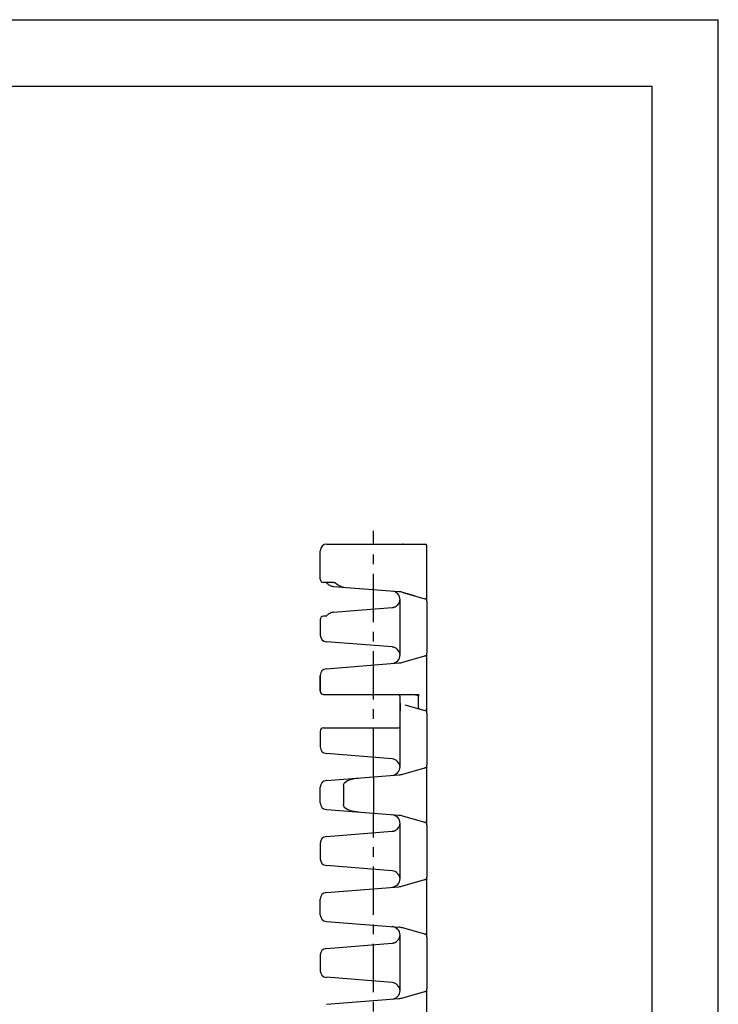
# Model space of a CAD drawing. Extents: x 0 to 210, y 0 to 297.
# Drawn here: x 105 to 210, y 149 to 297 of the extents above; entities that cross this region are included whole.
import ezdxf

# ---------------------------------------------------------------- set-up
doc = ezdxf.new("R2010")
doc.units = 0
doc.header["$LTSCALE"] = 19.36
doc.linetypes.add('CENTER', pattern=[0.6, 0.375, -0.075, 0.075, -0.075])
doc.layers.get('0').update_dxf_attribs({"linetype": 'CONTINUOUS'})
doc.layers.add('DEFAULT_1', color=7, linetype='CENTER')
doc.layers.add('SURFACE', color=7, linetype='CONTINUOUS')

msp = doc.modelspace()

# ---------------------------------------------------------------- linework, layer by layer
at = {"color": 7, "linetype": 'CONTINUOUS'}
for p, q in [((0, 297), (210, 297)), ((210, 0), (210, 297)), ((10, 287), (200, 287)), ((200, 287), (200, 10)), ((151.17, 218.24), (165.97, 218.24)), ((162.63, 218.24), (162.62, 218.24)), ((166.17, 210.22), (166.17, 218.04)), ((150.17, 212.99), (150.17, 217.24)), ((152.17, 212.49), (150.67, 212.49)), ((151.04, 212.49), (151.05, 212.48)), ((152.18, 211.88), (161.98, 211.1)), ((152.46, 212.39), (152.46, 212.39)), ((162.17, 211.07), (162.17, 211.07)), ((164.33, 210.48), (162.56, 210.99)), ((162.17, 201.6), (162.17, 209.88)), ((166.17, 209.65), (166.17, 201.83)), ((151.04, 207.39), (150.67, 207.39)), ((151, 207.36), (151, 207.36)), ((152.18, 208), (154.64, 208.2)), ((150.17, 206.89), (150.17, 204.56)), ((150.17, 198.52), (150.17, 196.14)), ((150.67, 195.64), (165.04, 195.64)), ((162.17, 184.8), (162.17, 195.39)), ((164.95, 195.38), (164.95, 195.36)), ((164.95, 193.66), (164.95, 195.36)), ((162.88, 194.1), (165.91, 193.23)), ((166.17, 192.85), (166.17, 185.03)), ((150.17, 190.14), (150.17, 187.76)), ((150.67, 190.64), (161.92, 190.64)), ((158.17, 183.28), (161.98, 183.58)), ((151.16, 182.72), (158.17, 183.28)), ((153.66, 181.96), (153.66, 179.12)), ((158.17, 183.28), (158.17, 183.27)), ((158.17, 183.27), (158.17, 177.8)), ((151.16, 178.36), (158.17, 177.8)), ((158.17, 177.8), (158.17, 177.8)), ((158.17, 177.8), (161.98, 177.5)), ((162.17, 168), (162.17, 176.28)), ((166.17, 176.05), (166.17, 168.23)), ((150.17, 173.32), (150.17, 170.96)), ((162.17, 151.2), (162.17, 159.48)), ((166.17, 159.25), (166.17, 151.43)), ((150.17, 156.52), (150.17, 154.16))]:
    msp.add_line(p, q, dxfattribs=at)
for points in [[(166.17, 218.04), (166.17, 218.06), (166.16, 218.08), (166.16, 218.09)], [(151.05, 212.48), (151.15, 212.39), (151.21, 212.33), (151.29, 212.26), (151.38, 212.19), (151.48, 212.12), (151.6, 212.05), (151.73, 211.99), (151.88, 211.94), (152.03, 211.9), (152.18, 211.88)], [(152.17, 212.49), (152.25, 212.48), (152.35, 212.45), (152.46, 212.39)], [(152.46, 212.39), (152.57, 212.32), (152.7, 212.23), (152.86, 212.12), (153.03, 212.02), (153.23, 211.92), (153.46, 211.84), (153.71, 211.77), (153.97, 211.74)], [(151.15, 207.49), (151.05, 207.4), (151.02, 207.37), (151, 207.36)], [(152.18, 208), (152.03, 207.98), (151.88, 207.94), (151.73, 207.89), (151.6, 207.83), (151.48, 207.76), (151.38, 207.69), (151.29, 207.62), (151.21, 207.55), (151.15, 207.49)], [(164.27, 195.64), (164.39, 195.63), (164.51, 195.62), (164.61, 195.6)], [(164.61, 195.6), (164.72, 195.56), (164.78, 195.54), (164.86, 195.49)], [(164.86, 195.49), (164.87, 195.49), (164.88, 195.48), (164.89, 195.47), (164.9, 195.46), (164.91, 195.45), (164.91, 195.45), (164.92, 195.44), (164.92, 195.44), (164.93, 195.43), (164.93, 195.42), (164.94, 195.41), (164.94, 195.41), (164.95, 195.4), (164.95, 195.39), (164.95, 195.39), (164.95, 195.38)], [(153.66, 181.96), (153.67, 182.07), (153.71, 182.19), (153.78, 182.32), (153.89, 182.45), (154.06, 182.59), (154.29, 182.72), (154.58, 182.85), (154.88, 182.94), (155.12, 182.99), (155.32, 183.03), (155.51, 183.06), (155.71, 183.08), (155.92, 183.1)], [(155.92, 177.98), (155.75, 177.99), (155.59, 178.01), (155.43, 178.04), (155.27, 178.06), (155.1, 178.09), (154.9, 178.14), (154.67, 178.2), (154.53, 178.25), (154.24, 178.38), (154.03, 178.51), (153.88, 178.64), (153.77, 178.77), (153.71, 178.89), (153.67, 179.01), (153.66, 179.12)]]:
    msp.add_lwpolyline(points, dxfattribs=at)
for centre, radius, start, end in [((151.17, 217.24), 1, 90, 180), ((162.67, 217.74), 0.5, 90, 96.9357), ((165.97, 218.04), 0.2, 0, 90), ((150.67, 212.99), 0.5, 180, 270), ((150.67, 206.89), 0.5, 90, 180), ((150.67, 196.14), 0.5, 180, 270), ((161.92, 195.39), 0.25, 0, 90), ((165.15, 193.66), 0.2, 180, 254.05), ((161.92, 190.89), 0.25, 270.0003, 360), ((150.67, 190.14), 0.5, 90, 180)]:
    msp.add_arc(centre, radius, start, end, dxfattribs=at)
at = {"layer": 'DEFAULT_1', "color": 2, "linetype": 'CENTER'}
for p, q in [((158.17, 183.27), (158.17, 220.24)), ((158.17, 116.07), (158.17, 177.8))]:
    msp.add_line(p, q, dxfattribs=at)
at = {"layer": 'SURFACE', "color": 7, "linetype": 'CONTINUOUS'}
for p, q in [((166.17, 209.65), (166.17, 218.04)), ((150.17, 212.99), (150.17, 217.24)), ((162.56, 210.99), (165.91, 210.03)), ((154.64, 208.2), (160.97, 208.7)), ((162.14, 209.74), (162.16, 209.94)), ((160.97, 202.78), (151.09, 203.57)), ((162.56, 200.49), (165.91, 201.45)), ((166.17, 192.85), (166.17, 201.83)), ((151.09, 199.51), (161.98, 200.38)), ((150.17, 196.14), (150.17, 198.52)), ((162.17, 194.32), (162.17, 193.2)), ((160.97, 185.98), (151.09, 186.77)), ((166.17, 176.05), (166.17, 185.03)), ((162.56, 183.69), (165.91, 184.65)), ((151.18, 182.72), (151.09, 182.71)), ((150.17, 179.36), (150.17, 181.72)), ((151.09, 178.37), (151.16, 178.36)), ((162.14, 176.14), (162.16, 176.34)), ((165.91, 176.43), (162.56, 177.39)), ((151.09, 174.31), (160.97, 175.1)), ((150.17, 173.32), (150.17, 170.96)), ((160.97, 169.18), (151.09, 169.97)), ((162.56, 166.89), (165.91, 167.85)), ((166.17, 159.25), (166.17, 168.23)), ((151.09, 165.91), (161.98, 166.78)), ((150.17, 162.56), (150.17, 164.92)), ((151.09, 161.57), (161.98, 160.7)), ((165.91, 159.63), (162.56, 160.59)), ((151.09, 157.51), (160.97, 158.3)), ((162.14, 159.34), (162.16, 159.54)), ((150.17, 156.52), (150.17, 154.16)), ((160.97, 152.38), (151.09, 153.17)), ((162.56, 150.09), (165.91, 151.05)), ((166.17, 142.45), (166.17, 151.43)), ((151.09, 149.11), (161.98, 149.98))]:
    msp.add_line(p, q, dxfattribs=at)
for points in [[(166.15, 210.22), (166.15, 210.19), (166.13, 210.13), (166.09, 210.08), (166.06, 210.06), (166, 210.03), (165.94, 210.03), (165.91, 210.03)], [(160.97, 208.7), (161.04, 208.71), (161.11, 208.72), (161.19, 208.74), (161.22, 208.75), (161.29, 208.77), (161.36, 208.79), (161.42, 208.82)], [(161.42, 208.82), (161.56, 208.9), (161.69, 209), (161.83, 209.13), (161.96, 209.3), (162.07, 209.5), (162.14, 209.74)], [(165.91, 201.45), (165.94, 201.45), (166, 201.45), (166.06, 201.42), (166.09, 201.4), (166.13, 201.35), (166.15, 201.29), (166.15, 201.25)], [(166.15, 193.42), (166.15, 193.39), (166.13, 193.33), (166.09, 193.28), (166.06, 193.26), (166, 193.23), (165.94, 193.23), (165.91, 193.23)], [(165.91, 184.65), (165.94, 184.65), (166, 184.65), (166.06, 184.62), (166.09, 184.6), (166.13, 184.55), (166.15, 184.49), (166.15, 184.45)], [(161.42, 175.22), (161.56, 175.3), (161.69, 175.4), (161.83, 175.53), (161.96, 175.7), (162.07, 175.9), (162.14, 176.14)], [(166.15, 176.62), (166.15, 176.59), (166.13, 176.53), (166.09, 176.48), (166.06, 176.46), (166, 176.43), (165.94, 176.43), (165.91, 176.43)], [(160.97, 175.1), (161.04, 175.11), (161.11, 175.12), (161.19, 175.14), (161.22, 175.15), (161.29, 175.17), (161.36, 175.19), (161.42, 175.22)], [(165.91, 167.85), (165.94, 167.85), (166, 167.85), (166.06, 167.82), (166.09, 167.8), (166.13, 167.75), (166.15, 167.69), (166.15, 167.65)], [(166.15, 159.82), (166.15, 159.79), (166.13, 159.73), (166.09, 159.68), (166.06, 159.66), (166, 159.63), (165.94, 159.63), (165.91, 159.63)], [(160.97, 158.3), (161.04, 158.31), (161.11, 158.32), (161.19, 158.34), (161.22, 158.35), (161.29, 158.37), (161.36, 158.39), (161.42, 158.42)], [(161.42, 158.42), (161.56, 158.5), (161.69, 158.6), (161.83, 158.73), (161.96, 158.9), (162.07, 159.1), (162.14, 159.34)], [(165.91, 151.05), (165.94, 151.05), (166, 151.05), (166.06, 151.02), (166.09, 151), (166.13, 150.95), (166.15, 150.89), (166.15, 150.85)]]:
    msp.add_lwpolyline(points, dxfattribs=at)
for centre, radius, start, end in [((160.87, 209.88), 1.3, 0, 85.43), ((161.74, 208.1), 3, 74.05, 85.43), ((165.97, 210.22), 0.2, 254.05, 360), ((160.87, 210), 1.3, 332.7905, 344.891), ((160.87, 210), 1.3, 348.1623, 357.3617), ((151.17, 204.56), 1, 180, 265.43), ((160.87, 201.48), 1.3, 2.6383, 85.43), ((160.87, 201.6), 1.3, 274.57, 360), ((165.97, 201.25), 0.2, 0, 105.95), ((161.74, 203.37), 3, 274.57, 285.95), ((151.17, 198.52), 1, 94.57, 180), ((165.97, 193.42), 0.2, 254.05, 360), ((151.17, 187.76), 1, 180, 265.43), ((160.87, 184.68), 1.3, 2.6383, 85.43), ((160.87, 184.8), 1.3, 274.57, 360), ((161.74, 186.57), 3, 274.57, 285.95), ((165.97, 184.45), 0.2, 0, 105.95), ((151.17, 181.72), 1, 94.57, 180), ((151.17, 179.36), 1, 180, 265.43), ((160.87, 176.28), 1.3, 0, 85.43), ((161.74, 174.5), 3, 74.05, 85.43), ((160.87, 176.4), 1.3, 332.7905, 344.891), ((160.87, 176.4), 1.3, 348.1623, 357.3617), ((165.97, 176.62), 0.2, 254.05, 360), ((151.17, 173.32), 1, 94.57, 180), ((151.17, 170.96), 1, 180, 265.43), ((160.87, 167.88), 1.3, 2.6383, 85.43), ((160.87, 168), 1.3, 274.57, 360), ((165.97, 167.65), 0.2, 0, 105.95), ((151.17, 164.92), 1, 94.57, 180), ((161.74, 169.77), 3, 274.57, 285.95), ((151.17, 162.56), 1, 180, 265.43), ((160.87, 159.48), 1.3, 0, 85.43), ((161.74, 157.7), 3, 74.05, 85.43), ((165.97, 159.82), 0.2, 254.05, 360), ((165.97, 159.82), 0.2, 254.05, 360), ((160.87, 159.6), 1.3, 332.7905, 344.891), ((160.87, 159.6), 1.3, 348.1623, 357.3617), ((151.17, 156.52), 1, 94.57, 180), ((151.17, 154.16), 1, 180, 265.43), ((160.87, 151.08), 1.3, 2.6383, 85.43), ((160.87, 151.2), 1.3, 274.57, 360), ((165.97, 150.85), 0.2, 0, 105.95), ((161.74, 152.97), 3, 274.57, 285.95)]:
    msp.add_arc(centre, radius, start, end, dxfattribs=at)

doc.saveas('drawing.dxf')
